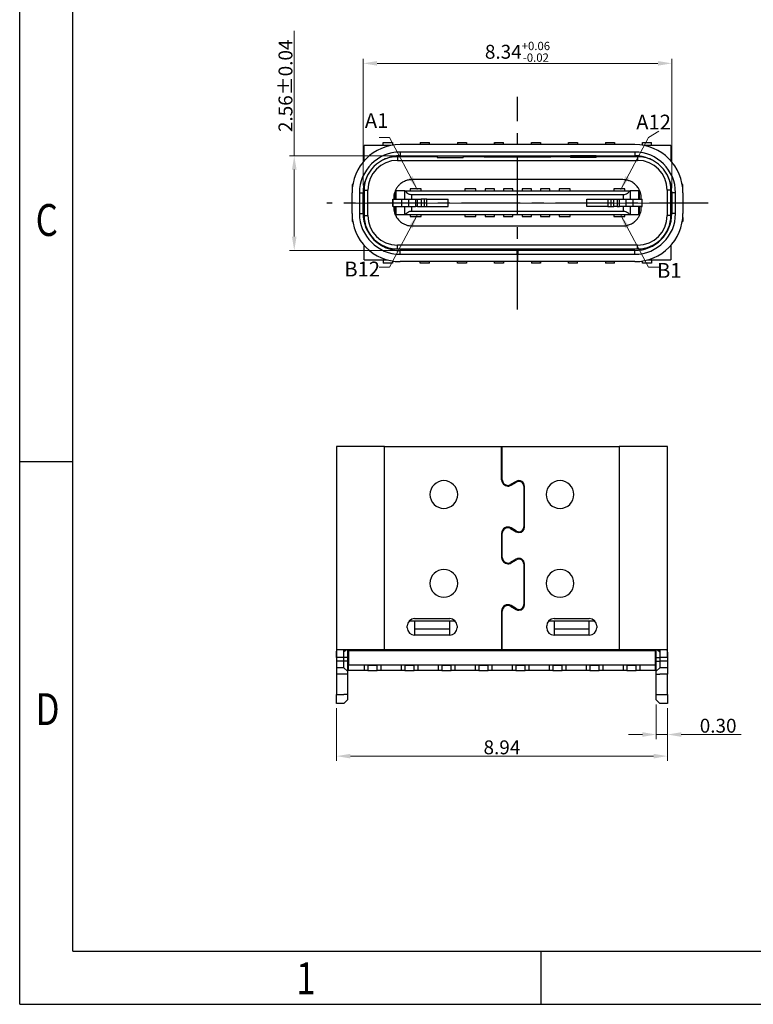
# Model space of a CAD drawing. Units: millimetres. Extents: x 1726 to 1804.7, y 1448.7 to 1504.5.
# Drawn here: x 1726 to 1745.8, y 1448.7 to 1475.3 of the extents above; entities that cross this region are included whole.
import ezdxf

# ---------------------------------------------------------------- set-up
doc = ezdxf.new("R2010")
doc.units = ezdxf.units.MM
doc.linetypes.add('CENTER', pattern=[50.8, 31.75, -6.35, 6.35, -6.35])
doc.layers.add('Metal1', color=131, linetype='Continuous')
doc.layers.add('txt', color=7, linetype='Continuous', lineweight=15)
doc.styles.add('romans', font='romans.shx')
doc.styles.add('TEXTSTYLE_1', font='gdt', dxfattribs={"width": 0.8})
doc.dimstyles.new('DIM', dxfattribs={"dimscale": 2.5, "dimtxt": 0.15, "dimasz": 0.15, "dimexe": 0.05, "dimexo": 0.05, "dimgap": 0.02, "dimtad": 1, "dimzin": 0, "dimdsep": 46, "dimtxsty": 'romans', "dimcen": 0.09, "dimadec": 0, "dimazin": 0, "dimtfac": 1, "dimtmove": 0, "dimatfit": 3, "dimfxl": 1, "dimtolj": 1, "dimtzin": 0, "dimlwd": 13, "dimlwe": 13, "dimarcsym": 0})

# ---------------------------------------------------------------- blocks, each defined once
blk = doc.blocks.new('成品图框')
for p, q in [((1097.653, -5.294), (1097.653, 45.473)), ((1098.962, -3.985), (1098.962, 44.164)), ((1098.962, 8.052), (1097.653, 8.052)), ((1098.962, -3.985), (1168.045, -3.985)), ((1110.476, -3.985), (1110.476, -5.294)), ((1097.653, -5.294), (1169.354, -5.294))]:
    blk.add_line(p, q)
at = {"style": 'TEXTSTYLE_1', "width": 0.8}
for s, p in [('C', (1098.046, 13.613)), ('D', (1098.046, 1.576)), ('1', (1104.457, -5.045))]:
    blk.add_text(s, height=0.785, dxfattribs=at).set_placement(p)
blk = doc.blocks.new('*D25')
at = {"layer": 'Defpoints', "color": 0, "transparency": 16777216}
for p in [(1736.876, 1471.64), (1733.445, 1469.08), (1736.876, 1469.08)]:
    blk.add_point(p, dxfattribs=at)
at = {"layer": 'Metal1', "color": 0, "lineweight": 13, "transparency": 16777216}
for p, q in [((1733.445, 1471.64), (1733.445, 1475.017)), ((1736.751, 1471.64), (1733.32, 1471.64)), ((1733.445, 1469.455), (1733.445, 1471.265)), ((1736.751, 1469.08), (1733.32, 1469.08))]:
    blk.add_line(p, q, dxfattribs=at)
at = {"layer": 'Metal1', "color": 0, "transparency": 16777216}
for points in [[(1733.383, 1471.265), (1733.508, 1471.265), (1733.445, 1471.64)], [(1733.383, 1469.455), (1733.508, 1469.455), (1733.445, 1469.08)]]:
    blk.add_solid(points, dxfattribs=at)
at = {"layer": 'Metal1', "color": 0, "transparency": 16777216, "insert": (1733.208, 1473.53), "char_height": 0.375, "attachment_point": 5, "rotation": 90, "style": 'romans'}
blk.add_mtext('\\A1;2.56±0.04', dxfattribs=at)
blk = doc.blocks.new('*D26')
at = {"layer": 'Defpoints', "color": 0, "transparency": 16777216}
for p in [(1743.646, 1474.136), (1735.306, 1470.71), (1743.646, 1470.64)]:
    blk.add_point(p, dxfattribs=at)
at = {"layer": 'Metal1', "color": 0, "lineweight": 13, "transparency": 16777216}
for p, q in [((1735.306, 1470.835), (1735.306, 1474.261)), ((1743.646, 1470.765), (1743.646, 1474.261)), ((1735.681, 1474.136), (1743.271, 1474.136))]:
    blk.add_line(p, q, dxfattribs=at)
at = {"layer": 'Metal1', "color": 0, "transparency": 16777216}
for points in [[(1735.681, 1474.199), (1735.681, 1474.074), (1735.306, 1474.136)], [(1743.271, 1474.199), (1743.271, 1474.074), (1743.646, 1474.136)]]:
    blk.add_solid(points, dxfattribs=at)
at = {"layer": 'Metal1', "color": 0, "transparency": 16777216, "insert": (1739.476, 1474.449), "char_height": 0.375, "attachment_point": 5, "style": 'romans'}
blk.add_mtext('\\A1;8.34{\\H0.225;\\S+0.06^ -0.02;}', dxfattribs=at)
blk = doc.blocks.new('*D43')
at = {"layer": 'Defpoints', "color": 0, "transparency": 16777216}
for p in [(1734.586, 1456.838), (1743.526, 1456.838), (1743.526, 1455.421)]:
    blk.add_point(p, dxfattribs=at)
at = {"layer": 'Metal1', "color": 0, "lineweight": 13, "transparency": 16777216}
for p, q in [((1734.586, 1456.713), (1734.586, 1455.296)), ((1743.526, 1456.713), (1743.526, 1455.296)), ((1734.961, 1455.421), (1743.151, 1455.421))]:
    blk.add_line(p, q, dxfattribs=at)
at = {"layer": 'Metal1', "color": 0, "transparency": 16777216}
for points in [[(1734.961, 1455.483), (1734.961, 1455.358), (1734.586, 1455.421)], [(1743.151, 1455.483), (1743.151, 1455.358), (1743.526, 1455.421)]]:
    blk.add_solid(points, dxfattribs=at)
at = {"layer": 'Metal1', "color": 0, "transparency": 16777216, "insert": (1739.056, 1455.658), "char_height": 0.375, "attachment_point": 5, "style": 'romans'}
blk.add_mtext('\\A1;8.94', dxfattribs=at)
blk = doc.blocks.new('*D44')
at = {"layer": 'Defpoints', "color": 0, "transparency": 16777216}
for p in [(1743.226, 1456.938), (1743.526, 1456.838), (1743.526, 1456.004)]:
    blk.add_point(p, dxfattribs=at)
at = {"layer": 'Metal1', "color": 0, "lineweight": 13, "transparency": 16777216}
for p, q in [((1743.226, 1456.813), (1743.226, 1455.879)), ((1743.526, 1456.713), (1743.526, 1455.879)), ((1742.851, 1456.004), (1742.476, 1456.004)), ((1743.226, 1456.004), (1743.526, 1456.004)), ((1743.901, 1456.004), (1745.518, 1456.004))]:
    blk.add_line(p, q, dxfattribs=at)
at = {"layer": 'Metal1', "color": 0, "transparency": 16777216}
for points in [[(1742.851, 1456.067), (1742.851, 1455.942), (1743.226, 1456.004)], [(1743.901, 1456.067), (1743.901, 1455.942), (1743.526, 1456.004)]]:
    blk.add_solid(points, dxfattribs=at)
at = {"layer": 'Metal1', "color": 0, "transparency": 16777216, "insert": (1744.897, 1456.242), "char_height": 0.375, "attachment_point": 5, "style": 'romans'}
blk.add_mtext('\\A1;0.30', dxfattribs=at)

msp = doc.modelspace()

# ---------------------------------------------------------------- linework, layer by layer
at = {"color": 0, "linetype": 'CENTER', "ltscale": 0.05}
for p, q in [((1739.476, 1467.491), (1739.476, 1473.228)), ((1744.629, 1470.36), (1734.323, 1470.36))]:
    msp.add_line(p, q, dxfattribs=at)
at = {"color": 0, "linetype": 'Continuous', "lineweight": 25}
for p, q in [((1736.052, 1471.915), (1735.331, 1471.915)), ((1735.331, 1471.499), (1735.331, 1471.915)), ((1735.851, 1472), (1736.101, 1472)), ((1735.851, 1471.915), (1735.851, 1472)), ((1736.101, 1472), (1736.101, 1471.923)), ((1742.646, 1471.94), (1736.306, 1471.94)), ((1736.851, 1472), (1737.101, 1472)), ((1736.851, 1472), (1736.851, 1471.94)), ((1737.101, 1471.94), (1737.101, 1472)), ((1737.851, 1472), (1738.101, 1472)), ((1737.851, 1472), (1737.851, 1471.94)), ((1738.101, 1472), (1738.101, 1471.94)), ((1738.851, 1472), (1738.851, 1471.94)), ((1738.851, 1472), (1738.851, 1472)), ((1738.851, 1471.94), (1738.851, 1472)), ((1738.851, 1472), (1739.101, 1472)), ((1739.101, 1471.94), (1739.101, 1472)), ((1739.851, 1472), (1740.101, 1472)), ((1739.851, 1471.94), (1739.851, 1472)), ((1740.101, 1472), (1740.101, 1471.94)), ((1740.851, 1472), (1741.101, 1472)), ((1740.851, 1471.94), (1740.851, 1472)), ((1741.101, 1472), (1741.101, 1471.94)), ((1741.851, 1472), (1742.101, 1472)), ((1741.851, 1472), (1741.851, 1471.94)), ((1742.101, 1472), (1742.101, 1471.94)), ((1742.851, 1472), (1743.101, 1472)), ((1742.851, 1471.923), (1742.851, 1472)), ((1743.621, 1471.915), (1742.9, 1471.915)), ((1743.101, 1471.915), (1743.101, 1472)), ((1743.621, 1471.915), (1743.621, 1471.499)), ((1737.116, 1471.615), (1736.231, 1471.615)), ((1736.231, 1471.615), (1736.231, 1471.515)), ((1742.646, 1471.74), (1736.306, 1471.74)), ((1736.306, 1471.74), (1736.306, 1471.64)), ((1736.306, 1471.64), (1742.646, 1471.64)), ((1737.116, 1471.615), (1737.116, 1471.64)), ((1737.306, 1471.615), (1737.116, 1471.615)), ((1737.306, 1471.64), (1737.306, 1471.639)), ((1737.306, 1471.639), (1738.006, 1471.639)), ((1737.306, 1471.639), (1737.306, 1471.589)), ((1737.306, 1471.589), (1738.006, 1471.589)), ((1738.006, 1471.64), (1738.006, 1471.639)), ((1738.006, 1471.639), (1738.006, 1471.589)), ((1738.066, 1471.615), (1738.006, 1471.615)), ((1738.066, 1471.64), (1738.066, 1471.615)), ((1738.576, 1471.615), (1738.066, 1471.615)), ((1738.576, 1471.615), (1739.476, 1471.615)), ((1739.476, 1471.615), (1740.376, 1471.615)), ((1740.886, 1471.615), (1740.376, 1471.615)), ((1740.886, 1471.615), (1740.886, 1471.64)), ((1740.906, 1471.615), (1740.886, 1471.615)), ((1740.906, 1471.639), (1740.906, 1471.64)), ((1741.606, 1471.639), (1740.906, 1471.639)), ((1740.906, 1471.639), (1740.906, 1471.589)), ((1741.606, 1471.589), (1740.906, 1471.589)), ((1741.606, 1471.64), (1741.606, 1471.639)), ((1741.606, 1471.589), (1741.606, 1471.639)), ((1741.836, 1471.615), (1741.606, 1471.615)), ((1741.836, 1471.64), (1741.836, 1471.615)), ((1742.721, 1471.615), (1741.836, 1471.615)), ((1742.646, 1471.74), (1742.646, 1471.64)), ((1742.721, 1471.615), (1742.721, 1471.515)), ((1736.231, 1471.515), (1739.476, 1471.515)), ((1739.476, 1471.515), (1742.721, 1471.515)), ((1742.321, 1470.995), (1736.631, 1470.995)), ((1735.025, 1470.86), (1735.006, 1470.86)), ((1735.006, 1470.86), (1735.006, 1470.75)), ((1735.006, 1470.75), (1735.011, 1470.75)), ((1735.331, 1470.715), (1735.331, 1470.862)), ((1736.876, 1470.745), (1736.576, 1470.745)), ((1736.576, 1470.745), (1736.576, 1470.695)), ((1736.876, 1470.695), (1736.876, 1470.745)), ((1738.351, 1470.745), (1738.051, 1470.745)), ((1738.051, 1470.745), (1738.051, 1470.695)), ((1738.351, 1470.695), (1738.351, 1470.745)), ((1738.851, 1470.745), (1738.601, 1470.745)), ((1738.601, 1470.745), (1738.601, 1470.695)), ((1739.351, 1470.745), (1739.101, 1470.745)), ((1739.101, 1470.745), (1739.101, 1470.695)), ((1739.351, 1470.695), (1739.351, 1470.745)), ((1739.851, 1470.745), (1739.601, 1470.745)), ((1739.601, 1470.745), (1739.601, 1470.695)), ((1739.851, 1470.695), (1739.851, 1470.745)), ((1740.351, 1470.745), (1740.101, 1470.745)), ((1740.101, 1470.745), (1740.101, 1470.695)), ((1740.351, 1470.695), (1740.351, 1470.745)), ((1740.901, 1470.745), (1740.601, 1470.745)), ((1740.901, 1470.745), (1740.901, 1470.745)), ((1742.376, 1470.745), (1742.076, 1470.745)), ((1742.076, 1470.745), (1742.076, 1470.695)), ((1742.376, 1470.695), (1742.376, 1470.745)), ((1743.621, 1470.862), (1743.621, 1470.715)), ((1743.946, 1470.86), (1743.927, 1470.86)), ((1743.941, 1470.75), (1743.946, 1470.75)), ((1743.946, 1470.75), (1743.946, 1470.86)), ((1735.006, 1470.08), (1735.006, 1470.64)), ((1735.206, 1470.64), (1735.206, 1470.08)), ((1735.206, 1470.64), (1735.306, 1470.64)), ((1735.306, 1470.08), (1735.306, 1470.64)), ((1735.331, 1470.715), (1735.431, 1470.715)), ((1735.331, 1470.715), (1735.331, 1470.025)), ((1735.431, 1470.025), (1735.431, 1470.715)), ((1736.106, 1470.27), (1736.106, 1470.47)), ((1736.106, 1470.47), (1736.119, 1470.47)), ((1736.119, 1470.27), (1736.119, 1470.47)), ((1736.119, 1470.47), (1736.354, 1470.47)), ((1736.131, 1470.495), (1736.131, 1470.47)), ((1736.173, 1470.695), (1736.181, 1470.695)), ((1736.181, 1470.47), (1736.181, 1470.695)), ((1736.195, 1470.695), (1736.181, 1470.695)), ((1736.431, 1470.695), (1736.195, 1470.695)), ((1736.195, 1470.47), (1736.195, 1470.695)), ((1736.354, 1470.47), (1736.54, 1470.47)), ((1736.354, 1470.27), (1736.354, 1470.47)), ((1736.431, 1470.695), (1736.443, 1470.695)), ((1736.431, 1470.47), (1736.431, 1470.695)), ((1736.443, 1470.695), (1742.509, 1470.695)), ((1736.54, 1470.27), (1736.54, 1470.47)), ((1736.54, 1470.47), (1736.724, 1470.47)), ((1736.616, 1470.595), (1742.336, 1470.595)), ((1736.616, 1470.595), (1736.616, 1470.47)), ((1736.724, 1470.47), (1736.779, 1470.47)), ((1736.724, 1470.47), (1736.724, 1470.27)), ((1736.779, 1470.27), (1736.779, 1470.47)), ((1736.779, 1470.47), (1736.875, 1470.47)), ((1736.875, 1470.47), (1736.875, 1470.27)), ((1736.955, 1470.47), (1736.875, 1470.47)), ((1737.031, 1470.47), (1736.955, 1470.47)), ((1736.955, 1470.47), (1736.955, 1470.27)), ((1737.031, 1470.27), (1737.031, 1470.47)), ((1737.031, 1470.47), (1737.6, 1470.47)), ((1737.6, 1470.27), (1737.6, 1470.47)), ((1741.352, 1470.27), (1741.352, 1470.47)), ((1741.352, 1470.47), (1741.921, 1470.47)), ((1741.921, 1470.47), (1741.921, 1470.27)), ((1741.921, 1470.47), (1741.997, 1470.47)), ((1741.997, 1470.47), (1741.997, 1470.27)), ((1741.997, 1470.47), (1742.077, 1470.47)), ((1742.077, 1470.27), (1742.077, 1470.47)), ((1742.077, 1470.47), (1742.173, 1470.47)), ((1742.173, 1470.47), (1742.228, 1470.47)), ((1742.173, 1470.47), (1742.173, 1470.27)), ((1742.228, 1470.27), (1742.228, 1470.47)), ((1742.228, 1470.47), (1742.412, 1470.47)), ((1742.336, 1470.47), (1742.336, 1470.595)), ((1742.412, 1470.47), (1742.598, 1470.47)), ((1742.412, 1470.27), (1742.412, 1470.47)), ((1742.509, 1470.695), (1742.521, 1470.695)), ((1742.757, 1470.695), (1742.521, 1470.695)), ((1742.521, 1470.695), (1742.521, 1470.47)), ((1742.598, 1470.27), (1742.598, 1470.47)), ((1742.598, 1470.47), (1742.833, 1470.47)), ((1742.771, 1470.695), (1742.757, 1470.695)), ((1742.757, 1470.47), (1742.757, 1470.695)), ((1742.771, 1470.47), (1742.771, 1470.695)), ((1742.771, 1470.695), (1742.779, 1470.695)), ((1742.821, 1470.47), (1742.821, 1470.495)), ((1742.833, 1470.47), (1742.833, 1470.27)), ((1742.833, 1470.47), (1742.846, 1470.47)), ((1742.846, 1470.27), (1742.846, 1470.47)), ((1743.521, 1470.715), (1743.521, 1470.025)), ((1743.621, 1470.715), (1743.521, 1470.715)), ((1743.621, 1470.025), (1743.621, 1470.715)), ((1743.746, 1470.64), (1743.646, 1470.64)), ((1743.646, 1470.64), (1743.646, 1470.08)), ((1743.746, 1470.08), (1743.746, 1470.64)), ((1743.946, 1470.64), (1743.946, 1470.08)), ((1736.119, 1470.27), (1736.106, 1470.27)), ((1736.119, 1470.27), (1736.354, 1470.27)), ((1736.131, 1470.27), (1736.131, 1470.245)), ((1736.181, 1470.045), (1736.181, 1470.27)), ((1736.195, 1470.045), (1736.195, 1470.27)), ((1736.354, 1470.27), (1736.54, 1470.27)), ((1736.431, 1470.045), (1736.431, 1470.27)), ((1736.54, 1470.27), (1736.724, 1470.27)), ((1736.616, 1470.27), (1736.616, 1470.145)), ((1736.779, 1470.27), (1736.724, 1470.27)), ((1736.779, 1470.27), (1736.875, 1470.27)), ((1736.875, 1470.27), (1736.955, 1470.27)), ((1736.955, 1470.27), (1737.031, 1470.27)), ((1737.031, 1470.27), (1737.6, 1470.27)), ((1741.921, 1470.27), (1741.352, 1470.27)), ((1741.921, 1470.27), (1741.997, 1470.27)), ((1741.997, 1470.27), (1742.077, 1470.27)), ((1742.173, 1470.27), (1742.077, 1470.27)), ((1742.173, 1470.27), (1742.228, 1470.27)), ((1742.412, 1470.27), (1742.228, 1470.27)), ((1742.336, 1470.145), (1742.336, 1470.27)), ((1742.598, 1470.27), (1742.412, 1470.27)), ((1742.521, 1470.27), (1742.521, 1470.045)), ((1742.833, 1470.27), (1742.598, 1470.27)), ((1742.757, 1470.045), (1742.757, 1470.27)), ((1742.771, 1470.045), (1742.771, 1470.27)), ((1742.821, 1470.245), (1742.821, 1470.27)), ((1742.833, 1470.27), (1742.846, 1470.27)), ((1735.006, 1469.97), (1735.006, 1469.86)), ((1735.006, 1469.97), (1735.011, 1469.97)), ((1735.206, 1470.08), (1735.306, 1470.08)), ((1735.331, 1470.025), (1735.431, 1470.025)), ((1735.331, 1469.857), (1735.331, 1470.025)), ((1736.173, 1470.045), (1736.181, 1470.045)), ((1736.181, 1470.045), (1736.195, 1470.045)), ((1736.431, 1470.045), (1736.195, 1470.045)), ((1736.443, 1470.045), (1736.431, 1470.045)), ((1742.509, 1470.045), (1736.443, 1470.045)), ((1736.576, 1470.045), (1736.576, 1469.995)), ((1736.576, 1469.995), (1736.876, 1469.995)), ((1736.616, 1470.145), (1742.336, 1470.145)), ((1736.876, 1469.995), (1736.876, 1470.045)), ((1738.051, 1469.995), (1738.051, 1469.995)), ((1738.051, 1469.995), (1738.351, 1469.995)), ((1738.601, 1470.045), (1738.601, 1469.995)), ((1738.601, 1469.995), (1738.851, 1469.995)), ((1738.851, 1469.995), (1738.851, 1470.045)), ((1739.101, 1470.045), (1739.101, 1469.995)), ((1739.101, 1469.995), (1739.351, 1469.995)), ((1739.351, 1469.995), (1739.351, 1470.045)), ((1739.601, 1470.045), (1739.601, 1469.995)), ((1739.601, 1469.995), (1739.851, 1469.995)), ((1739.851, 1469.995), (1739.851, 1470.045)), ((1740.101, 1469.995), (1740.351, 1469.995)), ((1740.351, 1469.995), (1740.351, 1470.045)), ((1740.601, 1470.045), (1740.601, 1469.995)), ((1740.601, 1469.995), (1740.901, 1469.995)), ((1740.901, 1469.995), (1740.901, 1470.045)), ((1742.076, 1470.045), (1742.076, 1469.995)), ((1742.076, 1469.995), (1742.376, 1469.995)), ((1742.376, 1469.995), (1742.376, 1470.045)), ((1742.521, 1470.045), (1742.509, 1470.045)), ((1742.757, 1470.045), (1742.521, 1470.045)), ((1742.757, 1470.045), (1742.771, 1470.045)), ((1742.771, 1470.045), (1742.779, 1470.045)), ((1743.621, 1470.025), (1743.521, 1470.025)), ((1743.621, 1470.025), (1743.621, 1469.857)), ((1743.746, 1470.08), (1743.646, 1470.08)), ((1743.941, 1469.97), (1743.946, 1469.97)), ((1743.946, 1469.97), (1743.946, 1469.86)), ((1735.006, 1469.86), (1735.025, 1469.86)), ((1736.631, 1469.745), (1742.321, 1469.745)), ((1743.927, 1469.86), (1743.946, 1469.86)), ((1735.331, 1468.825), (1735.331, 1469.22)), ((1742.721, 1469.225), (1736.231, 1469.225)), ((1736.231, 1469.125), (1736.231, 1469.225)), ((1736.231, 1469.125), (1737.116, 1469.125)), ((1737.116, 1469.08), (1737.116, 1469.125)), ((1737.116, 1469.125), (1737.631, 1469.125)), ((1737.631, 1469.08), (1737.631, 1469.13)), ((1737.631, 1469.13), (1737.906, 1469.13)), ((1737.906, 1469.13), (1737.906, 1469.08)), ((1737.906, 1469.13), (1738.181, 1469.13)), ((1738.181, 1469.13), (1738.181, 1469.08)), ((1738.181, 1469.125), (1740.771, 1469.125)), ((1740.771, 1469.08), (1740.771, 1469.13)), ((1740.771, 1469.13), (1741.046, 1469.13)), ((1741.046, 1469.13), (1741.046, 1469.08)), ((1741.046, 1469.13), (1741.321, 1469.13)), ((1741.321, 1469.13), (1741.321, 1469.08)), ((1741.321, 1469.125), (1741.836, 1469.125)), ((1741.836, 1469.125), (1742.721, 1469.125)), ((1741.836, 1469.125), (1741.836, 1469.08)), ((1742.721, 1469.125), (1742.721, 1469.225)), ((1743.621, 1469.22), (1743.621, 1468.825)), ((1739.466, 1469.08), (1736.306, 1469.08)), ((1736.306, 1468.98), (1736.306, 1469.08)), ((1736.306, 1468.98), (1739.466, 1468.98)), ((1739.466, 1468.98), (1739.466, 1469.08)), ((1739.486, 1469.08), (1739.466, 1469.08)), ((1739.466, 1468.98), (1739.466, 1468.78)), ((1742.646, 1469.08), (1739.486, 1469.08)), ((1739.486, 1469.08), (1739.486, 1468.98)), ((1739.486, 1468.98), (1742.646, 1468.98)), ((1739.486, 1468.78), (1739.486, 1468.98)), ((1742.646, 1468.98), (1742.646, 1469.08)), ((1735.331, 1468.825), (1735.967, 1468.825)), ((1735.851, 1468.825), (1735.851, 1468.74)), ((1736.101, 1468.74), (1735.851, 1468.74)), ((1736.101, 1468.796), (1736.101, 1468.74)), ((1739.466, 1468.78), (1736.306, 1468.78)), ((1736.851, 1468.74), (1736.851, 1468.78)), ((1737.101, 1468.74), (1736.851, 1468.74)), ((1737.101, 1468.74), (1737.101, 1468.78)), ((1737.851, 1468.74), (1737.851, 1468.78)), ((1738.101, 1468.74), (1737.851, 1468.74)), ((1738.101, 1468.78), (1738.101, 1468.74)), ((1738.851, 1468.74), (1738.851, 1468.78)), ((1739.101, 1468.74), (1738.851, 1468.74)), ((1739.101, 1468.78), (1739.101, 1468.74)), ((1739.486, 1468.78), (1739.466, 1468.78)), ((1742.646, 1468.78), (1739.486, 1468.78)), ((1739.851, 1468.78), (1739.851, 1468.74)), ((1740.101, 1468.74), (1739.851, 1468.74)), ((1740.101, 1468.74), (1740.101, 1468.78)), ((1740.101, 1468.78), (1740.101, 1468.74)), ((1740.101, 1468.74), (1740.101, 1468.74)), ((1740.851, 1468.74), (1740.851, 1468.78)), ((1741.101, 1468.74), (1740.851, 1468.74)), ((1741.101, 1468.74), (1741.101, 1468.78)), ((1741.851, 1468.78), (1741.851, 1468.74)), ((1742.101, 1468.74), (1741.851, 1468.74)), ((1742.101, 1468.74), (1742.101, 1468.78)), ((1742.851, 1468.74), (1742.851, 1468.796)), ((1743.101, 1468.74), (1742.851, 1468.74)), ((1742.985, 1468.825), (1743.621, 1468.825)), ((1743.101, 1468.825), (1743.101, 1468.74)), ((1734.586, 1463.788), (1734.586, 1458.088)), ((1735.886, 1463.788), (1734.586, 1463.788)), ((1735.886, 1458.288), (1735.886, 1463.788)), ((1735.886, 1463.788), (1739.046, 1463.788)), ((1739.046, 1462.886), (1739.046, 1463.788)), ((1739.046, 1463.788), (1739.066, 1463.788)), ((1739.066, 1463.688), (1739.046, 1463.688)), ((1739.066, 1463.663), (1739.046, 1463.663)), ((1739.046, 1463.563), (1739.066, 1463.563)), ((1739.066, 1462.886), (1739.066, 1463.788)), ((1739.066, 1463.788), (1742.226, 1463.788)), ((1742.226, 1463.788), (1742.226, 1458.288)), ((1743.526, 1463.788), (1742.226, 1463.788)), ((1743.526, 1458.088), (1743.526, 1463.788)), ((1739.441, 1462.843), (1739.291, 1462.756)), ((1739.301, 1462.739), (1739.451, 1462.826)), ((1739.646, 1462.713), (1739.646, 1461.613)), ((1739.666, 1461.613), (1739.666, 1462.713)), ((1739.046, 1461.44), (1739.046, 1460.786)), ((1739.066, 1460.786), (1739.066, 1461.44)), ((1739.181, 1461.606), (1739.181, 1461.586)), ((1739.291, 1461.57), (1739.441, 1461.483)), ((1739.451, 1461.5), (1739.301, 1461.587)), ((1739.431, 1461.489), (1739.431, 1461.512)), ((1739.066, 1460.813), (1739.046, 1460.813)), ((1739.441, 1460.743), (1739.291, 1460.656)), ((1739.301, 1460.639), (1739.451, 1460.726)), ((1739.646, 1460.613), (1739.646, 1459.513)), ((1739.666, 1459.513), (1739.666, 1460.613)), ((1739.666, 1460.563), (1739.646, 1460.563)), ((1739.046, 1459.34), (1739.046, 1458.288)), ((1739.066, 1458.288), (1739.066, 1459.34)), ((1739.291, 1459.47), (1739.441, 1459.383)), ((1739.451, 1459.4), (1739.301, 1459.487)), ((1736.696, 1459.063), (1736.54, 1459.063)), ((1736.696, 1459.138), (1737.646, 1459.138)), ((1737.646, 1459.063), (1736.696, 1459.063)), ((1736.696, 1459.063), (1736.696, 1458.863)), ((1737.646, 1458.863), (1737.646, 1459.063)), ((1737.802, 1459.063), (1737.646, 1459.063)), ((1739.046, 1459.163), (1739.066, 1459.163)), ((1739.066, 1459.063), (1739.046, 1459.063)), ((1740.466, 1459.063), (1740.309, 1459.063)), ((1740.466, 1459.138), (1741.416, 1459.138)), ((1741.416, 1459.063), (1740.466, 1459.063)), ((1740.466, 1459.063), (1740.466, 1458.863)), ((1741.416, 1458.863), (1741.416, 1459.063)), ((1741.572, 1459.063), (1741.416, 1459.063)), ((1736.496, 1458.888), (1736.496, 1458.938)), ((1736.696, 1458.863), (1737.646, 1458.863)), ((1736.696, 1458.863), (1736.696, 1458.688)), ((1737.646, 1458.688), (1737.646, 1458.863)), ((1737.846, 1458.938), (1737.846, 1458.888)), ((1740.266, 1458.888), (1740.266, 1458.938)), ((1740.466, 1458.863), (1741.416, 1458.863)), ((1740.466, 1458.863), (1740.466, 1458.688)), ((1741.416, 1458.688), (1741.416, 1458.863)), ((1741.616, 1458.938), (1741.616, 1458.888)), ((1737.646, 1458.688), (1736.696, 1458.688)), ((1741.416, 1458.688), (1740.466, 1458.688)), ((1735.886, 1458.288), (1734.601, 1458.288)), ((1734.854, 1458.288), (1734.786, 1458.237)), ((1734.786, 1458.088), (1734.786, 1458.237)), ((1734.886, 1458.288), (1734.886, 1458.088)), ((1734.911, 1458.263), (1734.911, 1458.288)), ((1734.911, 1458.263), (1734.911, 1457.888)), ((1743.201, 1458.263), (1734.911, 1458.263)), ((1735.811, 1458.288), (1735.811, 1458.263)), ((1739.046, 1458.288), (1735.886, 1458.288)), ((1742.226, 1458.288), (1739.066, 1458.288)), ((1743.51, 1458.288), (1742.226, 1458.288)), ((1742.301, 1458.263), (1742.301, 1458.288)), ((1743.201, 1458.288), (1743.201, 1458.263)), ((1743.201, 1457.888), (1743.201, 1458.263)), ((1743.226, 1458.088), (1743.226, 1458.288)), ((1743.257, 1458.288), (1743.326, 1458.237)), ((1743.326, 1458.237), (1743.326, 1458.088)), ((1734.786, 1458.088), (1734.586, 1458.088)), ((1734.586, 1458.088), (1734.586, 1457.988)), ((1734.786, 1457.988), (1734.586, 1457.988)), ((1734.586, 1457.988), (1734.586, 1457.809)), ((1734.886, 1458.088), (1734.786, 1458.088)), ((1734.786, 1457.988), (1734.786, 1458.088)), ((1734.786, 1457.809), (1734.786, 1457.988)), ((1734.886, 1457.988), (1734.786, 1457.988)), ((1734.886, 1458.088), (1734.886, 1457.988)), ((1734.886, 1457.988), (1734.886, 1457.72)), ((1743.226, 1458.088), (1743.326, 1458.088)), ((1743.226, 1457.988), (1743.226, 1458.088)), ((1743.226, 1457.988), (1743.326, 1457.988)), ((1743.226, 1457.72), (1743.226, 1457.988)), ((1743.526, 1458.088), (1743.326, 1458.088)), ((1743.326, 1458.088), (1743.326, 1457.988)), ((1743.326, 1457.988), (1743.326, 1457.809)), ((1743.526, 1457.988), (1743.326, 1457.988)), ((1743.526, 1458.088), (1743.526, 1457.988)), ((1743.526, 1457.988), (1743.526, 1457.809)), ((1734.786, 1457.809), (1734.586, 1457.809)), ((1734.586, 1457.809), (1734.586, 1457.631)), ((1734.886, 1457.72), (1734.786, 1457.809)), ((1734.886, 1457.72), (1734.886, 1457.631)), ((1734.911, 1457.888), (1743.201, 1457.888)), ((1734.911, 1457.738), (1734.911, 1457.888)), ((1735.431, 1457.738), (1734.911, 1457.738)), ((1735.331, 1457.888), (1735.331, 1457.738)), ((1735.331, 1457.888), (1735.781, 1457.888)), ((1735.431, 1457.888), (1735.431, 1457.729)), ((1735.431, 1457.879), (1735.681, 1457.879)), ((1735.681, 1457.729), (1735.431, 1457.729)), ((1735.681, 1457.729), (1735.681, 1457.888)), ((1736.431, 1457.738), (1735.681, 1457.738)), ((1735.781, 1457.888), (1735.781, 1457.738)), ((1736.331, 1457.888), (1736.331, 1457.738)), ((1736.331, 1457.888), (1736.781, 1457.888)), ((1736.431, 1457.888), (1736.431, 1457.729)), ((1736.431, 1457.879), (1736.681, 1457.879)), ((1736.681, 1457.729), (1736.431, 1457.729)), ((1736.681, 1457.729), (1736.681, 1457.888)), ((1737.431, 1457.738), (1736.681, 1457.738)), ((1736.781, 1457.888), (1736.781, 1457.738)), ((1737.331, 1457.888), (1737.331, 1457.738)), ((1737.331, 1457.888), (1737.781, 1457.888)), ((1737.431, 1457.888), (1737.431, 1457.729)), ((1737.431, 1457.879), (1737.681, 1457.879)), ((1737.681, 1457.729), (1737.431, 1457.729)), ((1737.681, 1457.729), (1737.681, 1457.888)), ((1738.431, 1457.738), (1737.681, 1457.738)), ((1737.781, 1457.888), (1737.781, 1457.738)), ((1738.331, 1457.888), (1738.331, 1457.738)), ((1738.331, 1457.888), (1738.781, 1457.888)), ((1738.431, 1457.888), (1738.431, 1457.729)), ((1738.431, 1457.879), (1738.681, 1457.879)), ((1738.681, 1457.729), (1738.431, 1457.729)), ((1738.681, 1457.729), (1738.681, 1457.888)), ((1739.431, 1457.738), (1738.681, 1457.738)), ((1738.781, 1457.888), (1738.781, 1457.738)), ((1739.331, 1457.888), (1739.331, 1457.738)), ((1739.331, 1457.888), (1739.781, 1457.888)), ((1739.431, 1457.888), (1739.431, 1457.729)), ((1739.431, 1457.879), (1739.681, 1457.879)), ((1739.681, 1457.729), (1739.431, 1457.729)), ((1739.681, 1457.729), (1739.681, 1457.888)), ((1740.431, 1457.738), (1739.681, 1457.738)), ((1739.781, 1457.888), (1739.781, 1457.738)), ((1740.331, 1457.888), (1740.331, 1457.738)), ((1740.331, 1457.888), (1740.781, 1457.888)), ((1740.431, 1457.888), (1740.431, 1457.729)), ((1740.431, 1457.879), (1740.681, 1457.879)), ((1740.681, 1457.729), (1740.431, 1457.729)), ((1740.681, 1457.729), (1740.681, 1457.888)), ((1741.431, 1457.738), (1740.681, 1457.738)), ((1740.781, 1457.888), (1740.781, 1457.738)), ((1741.331, 1457.888), (1741.331, 1457.738)), ((1741.331, 1457.888), (1741.781, 1457.888)), ((1741.431, 1457.888), (1741.431, 1457.729)), ((1741.431, 1457.879), (1741.681, 1457.879)), ((1741.681, 1457.729), (1741.431, 1457.729)), ((1741.681, 1457.729), (1741.681, 1457.888)), ((1742.431, 1457.738), (1741.681, 1457.738)), ((1741.781, 1457.888), (1741.781, 1457.738)), ((1742.331, 1457.888), (1742.331, 1457.738)), ((1742.331, 1457.888), (1742.781, 1457.888)), ((1742.431, 1457.888), (1742.431, 1457.729)), ((1742.431, 1457.879), (1742.681, 1457.879)), ((1742.681, 1457.729), (1742.431, 1457.729)), ((1742.681, 1457.729), (1742.681, 1457.888)), ((1743.201, 1457.738), (1742.681, 1457.738)), ((1742.781, 1457.888), (1742.781, 1457.738)), ((1743.201, 1457.738), (1743.201, 1457.888)), ((1743.226, 1457.72), (1743.326, 1457.809)), ((1743.226, 1457.631), (1743.226, 1457.72)), ((1743.526, 1457.809), (1743.326, 1457.809)), ((1743.526, 1457.809), (1743.526, 1457.631)), ((1734.586, 1457.631), (1734.586, 1457.088)), ((1734.786, 1457.631), (1734.586, 1457.631)), ((1734.886, 1457.631), (1734.786, 1457.631)), ((1734.886, 1457.631), (1734.886, 1457.088)), ((1743.226, 1457.088), (1743.226, 1457.631)), ((1743.226, 1457.631), (1743.326, 1457.631)), ((1743.526, 1457.631), (1743.326, 1457.631)), ((1743.526, 1457.088), (1743.526, 1457.631)), ((1734.586, 1457.088), (1734.786, 1457.088)), ((1734.586, 1456.838), (1734.586, 1457.088)), ((1734.886, 1457.088), (1734.786, 1457.088)), ((1734.886, 1456.938), (1734.786, 1456.838)), ((1734.886, 1457.088), (1734.886, 1456.938)), ((1743.226, 1456.938), (1743.226, 1457.088)), ((1743.226, 1457.088), (1743.326, 1457.088)), ((1743.226, 1456.938), (1743.326, 1456.838)), ((1743.326, 1457.088), (1743.526, 1457.088)), ((1743.526, 1457.088), (1743.526, 1456.838)), ((1734.786, 1456.838), (1734.586, 1456.838)), ((1743.526, 1456.838), (1743.326, 1456.838))]:
    msp.add_line(p, q, dxfattribs=at)
at = {"color": 0, "linetype": 'Continuous', "lineweight": 25, "flags": 128}
for points in [[(1738.851, 1470.695), (1738.851, 1470.715), (1738.851, 1470.731), (1738.851, 1470.741), (1738.851, 1470.745)], [(1740.601, 1470.745), (1740.601, 1470.741), (1740.601, 1470.731), (1740.601, 1470.715), (1740.601, 1470.695)], [(1740.901, 1470.695), (1740.901, 1470.715), (1740.901, 1470.731), (1740.901, 1470.741), (1740.901, 1470.745)], [(1738.051, 1470.045), (1738.051, 1470.024), (1738.051, 1470.008), (1738.051, 1469.998), (1738.051, 1469.995)], [(1738.351, 1469.995), (1738.351, 1469.998), (1738.351, 1470.008), (1738.351, 1470.024), (1738.351, 1470.045)], [(1740.101, 1470.045), (1740.101, 1470.024), (1740.101, 1470.008), (1740.101, 1469.998), (1740.101, 1469.995)]]:
    msp.add_lwpolyline(points, dxfattribs=at)
at = {"color": 0, "linetype": 'Continuous', "lineweight": 25}
for centre, radius, start, end in [((1736.306, 1470.64), 1.3, 90, 180), ((1742.646, 1470.64), 1.3, 0, 90), ((1736.306, 1470.64), 1.1, 90, 180), ((1736.306, 1470.64), 1, 90, 180), ((1736.231, 1470.715), 0.9, 90, 114.433), ((1742.646, 1470.64), 1.1, 0, 90), ((1742.646, 1470.64), 1, 0, 90), ((1742.721, 1470.715), 0.9, 65.567, 90), ((1736.231, 1470.715), 0.8, 90, 180), ((1742.721, 1470.715), 0.8, 0, 90), ((1736.231, 1470.715), 0.9, 155.567, 180), ((1742.721, 1470.715), 0.9, 0, 24.433), ((1736.306, 1470.08), 1.3, 180, 270), ((1736.306, 1470.08), 1.1, 180, 270), ((1736.306, 1470.08), 1, 180, 270.0001), ((1736.231, 1470.025), 0.9, 180, 270), ((1736.231, 1470.025), 0.8, 180, 270), ((1742.646, 1470.08), 1.1, 270, 0), ((1742.646, 1470.08), 1.3, 270, 0), ((1742.646, 1470.08), 1, 270, 0), ((1742.721, 1470.025), 0.8, 270, 0), ((1742.721, 1470.025), 0.9, 270, 0), ((1737.486, 1462.488), 0.375, 90, 270), ((1737.486, 1462.488), 0.375, 270, 90), ((1739.216, 1462.886), 0.17, 180, 270), ((1739.216, 1462.886), 0.15, 180, 270), ((1739.216, 1462.886), 0.15, 270, 300), ((1739.216, 1462.886), 0.17, 270, 300), ((1739.516, 1462.713), 0.15, 0, 120), ((1739.516, 1462.713), 0.13, 0, 120), ((1740.626, 1462.488), 0.375, 90, 270), ((1740.626, 1462.488), 0.375, 270, 90), ((1739.216, 1461.44), 0.17, 60, 180), ((1739.216, 1461.44), 0.15, 60, 180), ((1739.516, 1461.613), 0.15, 240, 270), ((1739.516, 1461.613), 0.13, 240, 270), ((1739.516, 1461.613), 0.15, 270, 0), ((1739.516, 1461.613), 0.13, 270, 0), ((1739.216, 1460.786), 0.17, 180, 270), ((1739.216, 1460.786), 0.15, 180, 270), ((1739.216, 1460.786), 0.15, 270, 300), ((1739.216, 1460.786), 0.17, 270, 300), ((1739.516, 1460.613), 0.15, 0, 120), ((1739.516, 1460.613), 0.13, 0, 120), ((1737.486, 1460.088), 0.375, 90, 270), ((1737.486, 1460.088), 0.375, 270, 90), ((1740.626, 1460.088), 0.375, 90, 270), ((1740.626, 1460.088), 0.375, 270, 90), ((1739.216, 1459.34), 0.17, 60, 180), ((1739.216, 1459.34), 0.15, 60, 180), ((1739.516, 1459.513), 0.15, 240, 270), ((1739.516, 1459.513), 0.13, 240, 270), ((1739.516, 1459.513), 0.15, 270, 0), ((1739.516, 1459.513), 0.13, 270, 0), ((1736.696, 1458.938), 0.2, 90, 180), ((1737.646, 1458.938), 0.2, 0, 90), ((1740.466, 1458.938), 0.2, 90, 180), ((1741.416, 1458.938), 0.2, 0, 90), ((1736.696, 1458.888), 0.2, 180, 270), ((1737.646, 1458.888), 0.2, 270, 0), ((1740.466, 1458.888), 0.2, 180, 270), ((1741.416, 1458.888), 0.2, 270, 0)]:
    msp.add_arc(centre, radius, start, end, dxfattribs=at)
for points, knots in [([(1736.631, 1470.995), (1736.596, 1470.992), (1736.523, 1470.988), (1736.418, 1470.951), (1736.33, 1470.898), (1736.261, 1470.835), (1736.209, 1470.768), (1736.185, 1470.719), (1736.173, 1470.695)], [0, 0, 0, 0, 0.164059, 0.339852, 0.527952, 0.682969, 0.841443, 1, 1, 1, 1]), ([(1742.779, 1470.695), (1742.764, 1470.726), (1742.732, 1470.787), (1742.659, 1470.868), (1742.575, 1470.929), (1742.488, 1470.968), (1742.405, 1470.991), (1742.349, 1470.993), (1742.321, 1470.995)], [0, 0, 0, 0, 0.201798, 0.401902, 0.593933, 0.736755, 0.871893, 1, 1, 1, 1]), ([(1736.173, 1470.695), (1736.164, 1470.671), (1736.146, 1470.624), (1736.133, 1470.556), (1736.132, 1470.512), (1736.131, 1470.495)], [0, 0, 0, 0, 0.365875, 0.740745, 1, 1, 1, 1]), ([(1736.443, 1470.695), (1736.454, 1470.679), (1736.475, 1470.649), (1736.521, 1470.616), (1736.57, 1470.598), (1736.601, 1470.596), (1736.616, 1470.595)], [0, 0, 0, 0, 0.3097259, 0.6001257, 0.8081848, 1, 1, 1, 1]), ([(1742.336, 1470.595), (1742.355, 1470.596), (1742.396, 1470.6), (1742.446, 1470.625), (1742.485, 1470.658), (1742.501, 1470.682), (1742.509, 1470.695)], [0, 0, 0, 0, 0.2462345, 0.5202038, 0.7552986, 1, 1, 1, 1]), ([(1742.821, 1470.495), (1742.82, 1470.52), (1742.818, 1470.57), (1742.802, 1470.638), (1742.786, 1470.678), (1742.779, 1470.695)], [0, 0, 0, 0, 0.365771, 0.740185, 1, 1, 1, 1]), ([(1736.131, 1470.245), (1736.132, 1470.219), (1736.134, 1470.169), (1736.15, 1470.101), (1736.166, 1470.061), (1736.173, 1470.045)], [0, 0, 0, 0, 0.365771, 0.740185, 1, 1, 1, 1]), ([(1742.779, 1470.045), (1742.788, 1470.068), (1742.807, 1470.115), (1742.819, 1470.183), (1742.82, 1470.227), (1742.821, 1470.245)], [0, 0, 0, 0, 0.365875, 0.740745, 1, 1, 1, 1]), ([(1736.173, 1470.045), (1736.189, 1470.014), (1736.22, 1469.952), (1736.293, 1469.871), (1736.377, 1469.81), (1736.464, 1469.771), (1736.547, 1469.749), (1736.604, 1469.746), (1736.631, 1469.745)], [0, 0, 0, 0, 0.201798, 0.401902, 0.593933, 0.736755, 0.871893, 1, 1, 1, 1]), ([(1736.443, 1470.045), (1736.454, 1470.06), (1736.475, 1470.09), (1736.521, 1470.123), (1736.57, 1470.141), (1736.601, 1470.144), (1736.616, 1470.145)], [0, 0, 0, 0, 0.309726, 0.600126, 0.808185, 1, 1, 1, 1]), ([(1742.321, 1469.745), (1742.356, 1469.747), (1742.429, 1469.751), (1742.534, 1469.788), (1742.622, 1469.841), (1742.691, 1469.905), (1742.743, 1469.971), (1742.767, 1470.02), (1742.779, 1470.045)], [0, 0, 0, 0, 0.164059, 0.339852, 0.527952, 0.682969, 0.841443, 1, 1, 1, 1]), ([(1742.336, 1470.145), (1742.355, 1470.143), (1742.396, 1470.139), (1742.446, 1470.114), (1742.485, 1470.081), (1742.501, 1470.057), (1742.509, 1470.045)], [0, 0, 0, 0, 0.246234, 0.520204, 0.755299, 1, 1, 1, 1]), ([(1734.586, 1458.088), (1734.586, 1458.111), (1734.586, 1458.155), (1734.586, 1458.215), (1734.588, 1458.261), (1734.594, 1458.285), (1734.599, 1458.287), (1734.601, 1458.288)], [0, 0, 0, 0, 0.214138, 0.428281, 0.642198, 0.855237, 1, 1, 1, 1]), ([(1734.786, 1458.237), (1734.786, 1458.245), (1734.786, 1458.265), (1734.789, 1458.281), (1734.795, 1458.283), (1734.795, 1458.284)], [0, 0, 0, 0, 0.3416669, 0.9310971, 1, 1, 1, 1]), ([(1743.316, 1458.284), (1743.319, 1458.279), (1743.325, 1458.269), (1743.325, 1458.247), (1743.326, 1458.237)], [0, 0, 0, 0, 0.5642974, 1, 1, 1, 1]), ([(1743.51, 1458.288), (1743.513, 1458.286), (1743.519, 1458.282), (1743.524, 1458.248), (1743.525, 1458.197), (1743.526, 1458.141), (1743.526, 1458.103), (1743.526, 1458.088)], [0, 0, 0, 0, 0.213978, 0.4280283, 0.6407682, 0.8540744, 1, 1, 1, 1])]:
    msp.add_open_spline(points, degree=3, knots=knots, dxfattribs=at)
at = {"layer": 'txt', "color": 0}
msp.add_line((1735.006, 1470.36), (1743.946, 1470.36), dxfattribs=at)

# ---------------------------------------------------------------- block references
at = {"xscale": 1.09788687449616, "yscale": 1.09788687449616, "zscale": 1.09788687449616}
msp.add_blockref('成品图框', (520.928, 1454.528), dxfattribs=at)

# ---------------------------------------------------------------- texts
at = {"layer": 'Metal1', "color": 0, "char_height": 0.4, "width": 14.56316, "attachment_point": 5, "style": 'romans'}
for s, insert in [('{\\Fromans,chineset|c134;A1}', (1735.67, 1472.59)), ('{\\Fromans,chineset|c134;A12}', (1743.152, 1472.55)), ('{\\Fromans,chineset|c134;B12}', (1735.28, 1468.58)), ('{\\Fromans,chineset|c134;B1}', (1743.577, 1468.543))]:
    msp.add_mtext(s, dxfattribs=dict(at, insert=insert))

# ---------------------------------------------------------------- dimensions: what is measured, and where the dimension line sits
at = {"layer": 'Metal1', "color": 0}
dim = msp.add_linear_dim(base=(1733.445, 1469.08), p1=(1736.876, 1471.64), p2=(1736.876, 1469.08), angle=90, dimstyle='DIM', override={"dimtol": 1, "dimtp": 0.04, "dimtm": 0.04, "dimfxl": 1.25}, dxfattribs=at)
dim.commit()
dim.dimension.update_dxf_attribs({"geometry": '*D25', "text_midpoint": (1733.445, 1473.53), "dimtype": 160})
dim = msp.add_linear_dim(base=(1743.646, 1474.136), p1=(1735.306, 1470.71), p2=(1743.646, 1470.64), dimstyle='DIM', override={"dimgap": 0.02, "dimtol": 1, "dimlim": 0, "dimtp": 0.06, "dimtm": 0.02, "dimtfac": 0.6, "dimtdec": 2, "dimfxl": 1.25, "dimtolj": 1}, dxfattribs=at)
dim.commit()
dim.dimension.update_dxf_attribs({"geometry": '*D26', "text_midpoint": (1739.476, 1474.136), "dimtype": 160})
for base, p1, picture, middle in [((1743.526, 1456.004), (1743.226, 1456.938), '*D44', (1744.897, 1456.242)), ((1743.526, 1455.421), (1734.586, 1456.838), '*D43', (1739.056, 1455.658))]:
    dim = msp.add_linear_dim(base=base, p1=p1, p2=(1743.526, 1456.838), dimstyle='DIM', override={"dimfxl": 1.25}, dxfattribs=at)
    dim.commit()
    dim.dimension.update_dxf_attribs({"geometry": picture, "text_midpoint": middle})

# ---------------------------------------------------------------- leaders
for points in [[(1736.766, 1470.732), (1736.019, 1472.132), (1735.739, 1472.132)], [(1742.266, 1470.732), (1743.014, 1472.132), (1743.293, 1472.302)], [(1736.766, 1470.035), (1736.019, 1468.634), (1735.739, 1468.634)], [(1742.266, 1470.035), (1743.014, 1468.634), (1743.293, 1468.634)]]:
    msp.add_leader(points, dimstyle='DIM', override={"dimfxl": 1.25}, dxfattribs=at)

doc.saveas('drawing.dxf')
